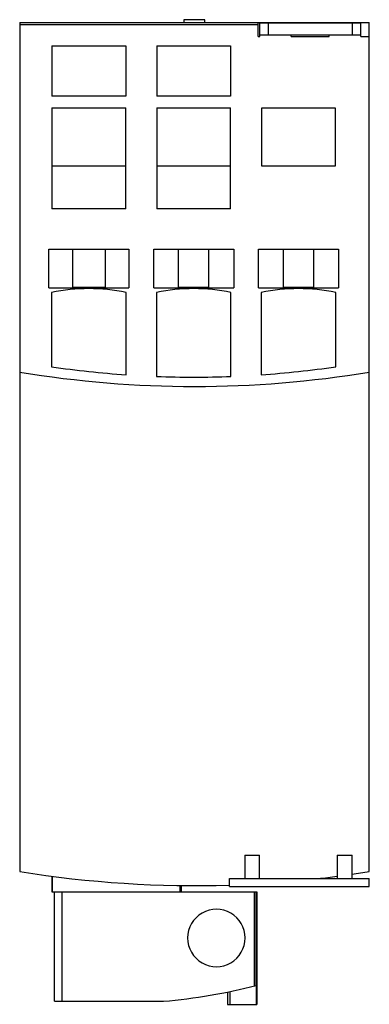
# Model space of a CAD drawing. Units: millimetres. Extents: x 30 to 75, y 11 to 138.
import ezdxf

# ---------------------------------------------------------------- set-up
doc = ezdxf.new("R2010")
doc.units = ezdxf.units.MM
doc.header["$LTSCALE"] = 9.650704
doc.layers.get('0').update_dxf_attribs({"linetype": 'CONTINUOUS'})

msp = doc.modelspace()

# ---------------------------------------------------------------- linework, layer by layer
at = {"color": 7, "linetype": 'CONTINUOUS'}
for p, q in [((30.02, 137.46), (30.02, 28.06)), ((30.02, 137.46), (75.02, 137.46)), ((60.72, 137.16), (30.02, 137.16)), ((51.17, 137.81), (51.17, 137.46)), ((53.87, 137.81), (51.17, 137.81)), ((53.87, 137.46), (53.87, 137.81)), ((60.72, 135.66), (60.72, 137.46)), ((60.92, 135.66), (60.92, 137.36)), ((73.92, 137.36), (60.92, 137.36)), ((61.22, 137.36), (61.22, 137.46)), ((61.42, 137.36), (61.42, 137.46)), ((62.04, 135.86), (62.04, 137.36)), ((63.42, 137.36), (63.42, 137.46)), ((71.42, 137.36), (71.42, 137.46)), ((72.8, 137.36), (72.8, 135.86)), ((73.42, 137.36), (73.42, 137.46)), ((73.62, 137.36), (73.62, 137.46)), ((73.92, 135.66), (73.92, 137.36)), ((75.02, 28.06), (75.02, 137.46)), ((60.92, 135.86), (73.92, 135.86)), ((64.97, 135.66), (64.97, 135.86)), ((69.87, 135.66), (69.87, 135.86)), ((34.17, 134.46), (34.17, 127.96)), ((34.17, 134.46), (43.67, 134.46)), ((43.67, 134.46), (43.67, 127.96)), ((47.67, 134.46), (47.67, 127.96)), ((47.67, 134.46), (57.17, 134.46)), ((57.17, 134.46), (57.17, 127.96)), ((60.72, 135.66), (60.92, 135.66)), ((64.97, 135.66), (69.87, 135.66)), ((73.92, 135.66), (75.02, 135.66)), ((43.67, 127.96), (34.17, 127.96)), ((57.17, 127.96), (47.67, 127.96)), ((34.17, 126.46), (34.17, 113.46)), ((34.17, 126.46), (43.67, 126.46)), ((43.67, 113.46), (43.67, 126.46)), ((47.67, 126.46), (47.67, 113.46)), ((47.67, 126.46), (57.17, 126.46)), ((57.17, 113.46), (57.17, 126.46)), ((61.17, 118.96), (61.17, 126.46)), ((61.17, 126.46), (70.62, 126.46)), ((70.62, 126.46), (70.62, 118.96)), ((43.67, 118.96), (34.17, 118.96)), ((57.17, 118.96), (47.67, 118.96)), ((70.62, 118.96), (61.17, 118.96)), ((43.67, 113.46), (34.17, 113.46)), ((57.17, 113.46), (47.67, 113.46)), ((33.77, 103.26), (33.77, 108.26)), ((33.77, 108.26), (44.07, 108.26)), ((36.82, 108.26), (36.82, 103.36)), ((41.02, 108.26), (41.02, 103.36)), ((44.07, 108.26), (44.07, 103.26)), ((47.27, 103.26), (47.27, 108.26)), ((47.27, 108.26), (57.57, 108.26)), ((50.47, 103.36), (50.47, 108.26)), ((54.37, 103.36), (54.37, 108.26)), ((57.57, 108.26), (57.57, 103.26)), ((60.77, 103.26), (60.77, 108.26)), ((60.77, 108.26), (71.07, 108.26)), ((63.97, 103.36), (63.97, 108.26)), ((67.87, 103.36), (67.87, 108.26)), ((71.07, 108.26), (71.07, 103.26)), ((33.77, 103.26), (44.07, 103.26)), ((36.82, 103.36), (41.02, 103.36)), ((47.27, 103.26), (57.57, 103.26)), ((50.47, 103.36), (54.37, 103.36)), ((60.77, 103.26), (71.07, 103.26)), ((63.97, 103.36), (67.87, 103.36)), ((34.12, 102.66), (34.12, 93.11)), ((43.72, 92.06), (43.72, 102.66)), ((47.62, 102.66), (47.62, 91.85)), ((57.22, 91.85), (57.22, 102.66)), ((61.12, 102.66), (61.12, 92.06)), ((70.72, 93.11), (70.72, 102.66)), ((59.02, 30.16), (60.9, 30.16)), ((59.02, 30.16), (59.02, 27.16)), ((60.9, 27.16), (60.9, 30.16)), ((70.9, 30.16), (72.8, 30.16)), ((70.9, 30.16), (70.9, 27.16)), ((72.8, 27.16), (72.8, 30.16)), ((34.16, 27.46), (34.16, 25.46)), ((34.23, 25.46), (34.23, 27.45)), ((57.02, 27.16), (75.02, 27.16)), ((57.02, 26.16), (57.02, 27.16)), ((75.02, 26.16), (75.02, 27.16)), ((34.16, 25.46), (60.53, 25.46)), ((34.47, 25.46), (34.47, 11.36)), ((34.52, 11.36), (34.52, 25.46)), ((35.44, 25.46), (35.44, 11.36)), ((50.69, 25.46), (50.69, 26.27)), ((50.8, 26.27), (50.8, 25.46)), ((57.02, 26.16), (75.02, 26.16)), ((60.2, 25.46), (60.2, 13.32)), ((60.46, 13.38), (60.46, 25.46)), ((60.46, 25.46), (60.46, 10.96)), ((60.53, 25.46), (60.53, 10.96)), ((56.77, 12.54), (56.77, 10.96)), ((57.1, 10.96), (57.1, 12.62)), ((34.52, 11.36), (48.55, 11.36)), ((56.77, 10.96), (60.53, 10.96))]:
    msp.add_line(p, q, dxfattribs=at)
for centre, radius, start, end in [((38.92, 79.87), 23.29, 78.1063, 101.8937), ((52.42, 79.87), 23.29, 78.1063, 101.8937), ((65.92, 79.87), 23.29, 78.1063, 101.8937), ((52.42, 217), 125.24, 261.5979, 266.0166), ((52.42, 217), 125.24, 273.9834, 278.4021), ((52.52, 228.02), 137.46, 260.5789, 279.4211), ((52.42, 217), 125.24, 267.8035, 272.1965), ((52.52, 167.68), 141.42, 260.8451, 271.8235), ((52.52, 167.68), 141.42, 278.2429, 279.1549), ((52.52, 167.68), 141.42, 276.4679, 277.4658), ((55.34, 19.51), 3.7, 359.9813, 180.0187), ((55.34, 19.51), 3.7, 179.9817, 0.0183), ((42.52, 83.01), 71.9, 274.8094, 284.447)]:
    msp.add_arc(centre, radius, start, end, dxfattribs=at)

doc.saveas('drawing.dxf')
